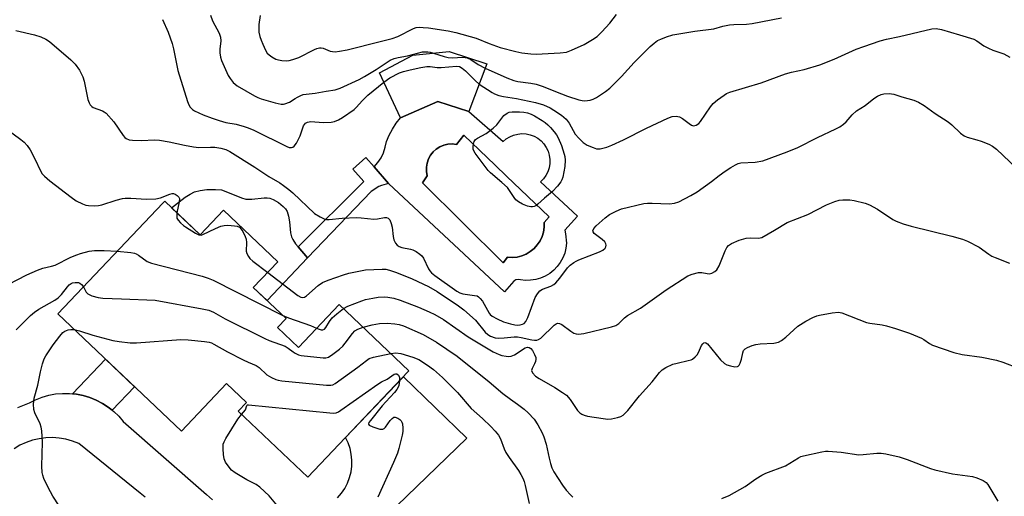
# Model space of a CAD drawing. Units: inches. Extents: x 1231765 to 1237765, y 505456 to 509457.
# Drawn here: x 1232399 to 1232712, y 508330 to 508481 of the extents above; entities that cross this region are included whole.
import ezdxf

# ---------------------------------------------------------------- set-up
doc = ezdxf.new("R2010")
doc.units = ezdxf.units.IN
doc.header["$MEASUREMENT"] = 0
for name, color, linetype in [('BLDG-Footprint', 5, 'Continuous'), ('CULTRL-Pad', 6, 'Continuous'), ('CULTRL-Swimming Pool in Ground', 4, 'Continuous'), ('TRANS-Non Street Sidewalk', 7, 'Continuous'), ('TRANS-Road', 130, 'Continuous'), ('Undefined', 1, 'Continuous')]:
    doc.layers.add(name, color=color, linetype=linetype)

msp = doc.modelspace()

# ---------------------------------------------------------------- linework, layer by layer
at = {"layer": 'BLDG-Footprint'}
for points, elevation in [([(1232547.14, 508467.39), (1232541.45, 508452.21), (1232531.54, 508455.46), (1232519.77, 508450.23), (1232513.03, 508464.53), (1232523.69, 508470.16), (1232535.13, 508471.3)], 336.65), ([(1232444.82, 508423.71), (1232456.05, 508413.06), (1232463.46, 508420.86), (1232480.72, 508404.48), (1232472.94, 508396.29), (1232483.35, 508386.42), (1232480.67, 508383.59), (1232487.29, 508377.3), (1232500.23, 508390.92), (1232522.41, 508369.86), (1232522.1, 508369.54), (1232490.28, 508336.02), (1232468.2, 508356.99), (1232470.83, 508359.76), (1232464.5, 508365.78), (1232450.13, 508350.64), (1232410.84, 508387.92), (1232444.24, 508423.1)], 332.82)]:
    msp.add_lwpolyline(points, close=True, dxfattribs=dict(at, elevation=elevation))
at = {"layer": 'CULTRL-Pad'}
msp.add_lwpolyline([(1232469.19, 508424.76), (1232470.62, 508424.37), (1232472.5, 508424.38), (1232476.37, 508424.76), (1232477.37, 508424.77), (1232478.23, 508424.67), (1232479.24, 508424.31), (1232480.95, 508423.32), (1232482.5, 508422.09), (1232483.24, 508421.29), (1232483.68, 508420.51), (1232484.13, 508418.99), (1232484.41, 508417.21), (1232484.81, 508413.74), (1232485.1, 508412.45), (1232485.49, 508411.58), (1232486.41, 508410.21), (1232487.2, 508409.28), (1232490.21, 508405.71), (1232477.32, 508392.14), (1232472.94, 508396.29), (1232480.72, 508404.48), (1232463.46, 508420.86), (1232456.05, 508413.06), (1232446.98, 508421.67), (1232451.36, 508425.02), (1232452.89, 508425.99), (1232454.3, 508426.69), (1232456.04, 508427.16), (1232458.2, 508427.44), (1232460.96, 508427.51), (1232462.81, 508427.32), (1232463.74, 508427.07)], close=True, dxfattribs=at)
for points in [[(1232541.45, 508452.21, 0), (1232552.28, 508442.67, 0), (1232553.3, 508443.53, 0), (1232554.43, 508444.23, 0), (1232555.66, 508444.75, 0), (1232556.95, 508445.08, 0), (1232558.27, 508445.2, 0), (1232559.6, 508445.13, 0), (1232560.9, 508444.85, 0), (1232562.15, 508444.38, 0), (1232563.31, 508443.72, 0), (1232564.36, 508442.9, 0), (1232565.26, 508441.93, 0), (1232566.02, 508440.83, 0), (1232566.59, 508439.63, 0), (1232566.98, 508438.35, 0), (1232567.17, 508437.03, 0), (1232567.15, 508435.7, 0), (1232566.94, 508434.39, 0), (1232566.52, 508433.12, 0), (1232565.92, 508431.93, 0), (1232565.15, 508430.85, 0), (1232564.22, 508429.89, 0), (1232575.99, 508418.96, 0), (1232571.92, 508414.55, 0), (1232572.14, 508413.39, 0), (1232572.48, 508410.42, 0), (1232572.28, 508408.81, 0), (1232571.88, 508407.23, 0), (1232571.28, 508405.72, 0), (1232570.48, 508404.3, 0), (1232569.51, 508402.99, 0), (1232568.38, 508401.82, 0), (1232567.11, 508400.81, 0), (1232565.71, 508399.97, 0), (1232564.22, 508399.32, 0), (1232562.66, 508398.87, 0), (1232561.05, 508398.62, 0), (1232559.42, 508398.59, 0), (1232557.8, 508398.76, 0), (1232557.09, 508398.85, 0), (1232556.39, 508398.71, 0), (1232555.77, 508398.34, 0), (1232552.78, 508394.91, 0), (1232515.96, 508429.39, 0), (1232511.33, 508434.64, 0), (1232512.53, 508436.01, 0), (1232513.53, 508437.52, 0), (1232514.32, 508439.16, 0), (1232514.89, 508440.88, 0), (1232515.24, 508442.67, 0), (1232516.08, 508444.72, 0), (1232517.13, 508446.67, 0), (1232518.36, 508448.52, 0), (1232519.77, 508450.23, 0), (1232531.54, 508455.46, 0)], [(1232539.84, 508444.68, 0), (1232537.5, 508441.78, 0), (1232536.15, 508441.93, 0), (1232534.8, 508441.86, 0), (1232533.48, 508441.56, 0), (1232532.23, 508441.04, 0), (1232531.08, 508440.32, 0), (1232530.08, 508439.41, 0), (1232529.24, 508438.34, 0), (1232528.6, 508437.15, 0), (1232528.17, 508435.87, 0), (1232527.96, 508434.53, 0), (1232527.98, 508433.18, 0), (1232528.23, 508431.85, 0), (1232526.73, 508429.61, 0), (1232552.28, 508404.18, 0), (1232553.67, 508405.91, 0), (1232555.21, 508405.83, 0), (1232556.74, 508405.98, 0), (1232558.23, 508406.35, 0), (1232559.64, 508406.94, 0), (1232560.96, 508407.72, 0), (1232562.15, 508408.69, 0), (1232563.18, 508409.83, 0), (1232564.04, 508411.1, 0), (1232564.7, 508412.49, 0), (1232565.15, 508413.95, 0), (1232565.38, 508415.47, 0), (1232565.39, 508417.01, 0), (1232566.95, 508418.79, 0), (1232553.44, 508431.69, 0), (1232549.79, 508435.18, 0)]]:
    msp.add_polyline3d(points, close=True, dxfattribs=at)
at = {"layer": 'CULTRL-Swimming Pool in Ground'}
msp.add_lwpolyline([(1232539.84, 508444.68), (1232549.79, 508435.18), (1232553.44, 508431.69), (1232566.95, 508418.79), (1232565.39, 508417.01), (1232565.38, 508415.47), (1232565.15, 508413.95), (1232564.7, 508412.49), (1232564.04, 508411.1), (1232563.18, 508409.83), (1232562.15, 508408.69), (1232560.96, 508407.72), (1232559.64, 508406.94), (1232558.23, 508406.35), (1232556.74, 508405.98), (1232555.21, 508405.83), (1232553.67, 508405.91), (1232552.28, 508404.18), (1232526.73, 508429.61), (1232528.23, 508431.85), (1232527.98, 508433.18), (1232527.96, 508434.53), (1232528.17, 508435.87), (1232528.6, 508437.15), (1232529.24, 508438.34), (1232530.08, 508439.41), (1232531.08, 508440.32), (1232532.23, 508441.04), (1232533.48, 508441.56), (1232534.8, 508441.86), (1232536.15, 508441.93), (1232537.5, 508441.78)], close=True, dxfattribs=at)
at = {"layer": 'TRANS-Non Street Sidewalk'}
for points in [[(1232510.39, 508426.82), (1232490.21, 508405.71), (1232487.2, 508409.28), (1232508.05, 508430), (1232504.57, 508433.93), (1232508.72, 508437.6), (1232511.33, 508434.64), (1232515.96, 508429.39), (1232513.65, 508428.7), (1232512.85, 508428.38)], [(1232428.13, 508357.32), (1232426.89, 508358.3), (1232425.04, 508359.51), (1232423.09, 508360.53), (1232421.04, 508361.37), (1232418.92, 508362), (1232416.76, 508362.44), (1232415.55, 508362.56), (1232425.98, 508373.55), (1232435.22, 508364.78)]]:
    msp.add_lwpolyline(points, close=True, dxfattribs=at)
at = {"layer": 'TRANS-Road'}
for points in [[(1232499.71, 508329.51), (1232500.95, 508330.93), (1232502.01, 508332.48), (1232502.88, 508334.15), (1232503.56, 508335.91), (1232504.02, 508337.73), (1232504.26, 508339.6), (1232504.29, 508341.48), (1232504.09, 508343.35), (1232503.68, 508345.19), (1232503.06, 508346.96), (1232502.24, 508348.62), (1232520.62, 508367.98), (1232540.82, 508348.43), (1232515.33, 508323.84)], [(1232398.2, 508358.24), (1232401.83, 508359.68), (1232403.8, 508360.68), (1232405.86, 508361.48), (1232407.98, 508362.09), (1232410.15, 508362.49), (1232412.35, 508362.68), (1232414.56, 508362.66), (1232415.55, 508362.56), (1232416.76, 508362.44), (1232418.92, 508362), (1232421.04, 508361.37), (1232423.09, 508360.53), (1232425.04, 508359.51), (1232426.89, 508358.3), (1232428.13, 508357.32), (1232428.62, 508356.93), (1232430.21, 508355.4), (1232431.65, 508353.72), (1232458.1, 508330.54), (1232459.97, 508328.88)], [(1232438.63, 508329.69), (1232437.05, 508330.93), (1232417.53, 508346.74), (1232415.52, 508347.52), (1232413.46, 508348.1), (1232411.34, 508348.46), (1232409.2, 508348.61), (1232407.05, 508348.55), (1232404.92, 508348.27), (1232402.83, 508347.78), (1232400.8, 508347.09), (1232398.85, 508346.2), (1232396.99, 508345.11)]]:
    msp.add_lwpolyline(points, dxfattribs=at)
at = {"layer": 'Undefined'}
for points, elevation in [([(1232459.34, 508482.9), (1232459.96, 508481.05), (1232462.11, 508477.15), (1232462.58, 508475.83), (1232462.63, 508474.69), (1232462.36, 508472.02), (1232462.36, 508470.88), (1232462.51, 508469.5), (1232462.83, 508468.42), (1232464.98, 508463.72), (1232465.57, 508462.77), (1232466.6, 508461.5), (1232467.18, 508460.93), (1232467.88, 508460.43), (1232473.39, 508457.21), (1232474.42, 508456.69), (1232475.49, 508456.28), (1232479.87, 508454.95), (1232481.78, 508454.58), (1232482.52, 508454.58), (1232483.03, 508454.67), (1232484.5, 508455.23), (1232486.24, 508456.42), (1232486.99, 508456.84), (1232488.03, 508457.32), (1232488.85, 508457.59), (1232492.62, 508458.07), (1232496.1, 508458.75), (1232498.95, 508459.16), (1232500.52, 508459.62), (1232506.55, 508462.43), (1232508.31, 508463.33), (1232511.97, 508465.54), (1232516.4, 508468.5), (1232517.66, 508469.11), (1232518.94, 508469.45), (1232521.94, 508469.97), (1232526.69, 508471.17), (1232528.36, 508471.21), (1232529.19, 508471.08), (1232530.17, 508470.81)], 322), ([(1232475.13, 508482.72), (1232474.75, 508479.93), (1232474.69, 508478.55), (1232474.77, 508477.44), (1232475.08, 508476.05), (1232475.41, 508474.95), (1232475.97, 508473.61), (1232476.82, 508471.78), (1232477.4, 508470.8), (1232477.97, 508470.21), (1232478.89, 508469.57), (1232480.13, 508468.89), (1232480.92, 508468.62), (1232482.06, 508468.45), (1232483.5, 508468.38), (1232484.36, 508468.46), (1232485.48, 508468.72), (1232487.4, 508469.4), (1232492.42, 508471.9), (1232493.19, 508472.22), (1232494.01, 508472.45), (1232494.57, 508472.48), (1232495.12, 508472.38), (1232497.34, 508471.44), (1232498.12, 508471.26), (1232498.93, 508471.24), (1232500.31, 508471.36), (1232502.81, 508471.79), (1232513.27, 508474.52), (1232517.11, 508475.42), (1232518.92, 508476.12), (1232523.89, 508478.61), (1232524.68, 508478.88), (1232525.75, 508479.03), (1232526.9, 508478.98), (1232528.63, 508478.79), (1232534.88, 508477.85), (1232537.33, 508477.32), (1232543.73, 508475.59), (1232547.85, 508473.81), (1232551.34, 508472.61), (1232556.34, 508471.28), (1232558.3, 508470.85), (1232561.16, 508470.51), (1232562.86, 508470.45), (1232570.44, 508470.86), (1232572.4, 508471.13), (1232574.01, 508471.69), (1232578.02, 508473.5), (1232580.76, 508475.09), (1232582.18, 508476.11), (1232583.71, 508477.5), (1232586.24, 508480.34), (1232588.32, 508483.04)], 320), ([(1232546.62, 508466), (1232553.54, 508462.89), (1232555.69, 508462.04), (1232557.03, 508461.72), (1232561.17, 508461.23), (1232562.83, 508460.91), (1232565.01, 508460.15), (1232568.92, 508458.55), (1232572.75, 508457.11), (1232576.34, 508455.95), (1232577.43, 508455.73), (1232578.25, 508455.67), (1232579.94, 508455.86), (1232580.96, 508456.18), (1232581.94, 508456.68), (1232584.84, 508458.62), (1232586.23, 508459.65), (1232589.95, 508463.35), (1232593.98, 508467.78), (1232599.02, 508472.92), (1232600.27, 508473.98), (1232601.38, 508474.76), (1232602.4, 508475.26), (1232604.25, 508476.01), (1232606.19, 508476.58), (1232613.18, 508477.8), (1232619.24, 508478.54), (1232622.16, 508479.35), (1232624.19, 508479.75), (1232625.64, 508479.93), (1232629.58, 508480.02), (1232631.42, 508480.18), (1232640.77, 508481.98)], 322), ([(1232444.13, 508481.52), (1232445.88, 508477.4), (1232447.21, 508473.82), (1232447.61, 508472.13), (1232448.95, 508465.26), (1232452.09, 508455.42), (1232452.51, 508454.33), (1232452.91, 508453.64), (1232453.6, 508452.91), (1232454.28, 508452.46), (1232457.06, 508451.18), (1232459.93, 508450.1), (1232462.07, 508449.39), (1232464.24, 508448.77), (1232467.54, 508448.22), (1232470.04, 508447.49), (1232471.37, 508447.02), (1232473.09, 508446.27), (1232483.6, 508441.13), (1232484.33, 508440.85), (1232485.06, 508440.78), (1232485.56, 508440.93), (1232485.98, 508441.24), (1232486.64, 508442.15), (1232487.86, 508444.53), (1232488.95, 508447.71), (1232489.2, 508448.16), (1232489.53, 508448.5), (1232490.18, 508448.83), (1232491.19, 508449.03), (1232495.14, 508448.76), (1232497.69, 508448.9), (1232498.8, 508449.08), (1232500, 508449.54), (1232501.28, 508450.31), (1232505.05, 508452.87), (1232505.79, 508453.59), (1232507.55, 508455.61), (1232509.32, 508457.38), (1232514.43, 508461.56)], 324), ([(1232544.72, 508460.94), (1232548.83, 508458.28), (1232549.6, 508457.88), (1232550.99, 508457.37), (1232552.42, 508456.98), (1232556.59, 508456.37), (1232562.55, 508455.09), (1232565.14, 508454.38), (1232567.22, 508453.42), (1232568.46, 508452.69), (1232570.85, 508451.07), (1232572.33, 508449.8), (1232573.27, 508448.55), (1232575.2, 508445.09), (1232576.33, 508443.77), (1232577.78, 508442.34), (1232579, 508441.56), (1232580.91, 508440.75), (1232582.03, 508440.43), (1232583.12, 508440.42), (1232585.29, 508440.91), (1232586.89, 508441.54), (1232590.55, 508443.25), (1232597.83, 508446.97), (1232604.62, 508450.15), (1232605.97, 508450.64), (1232607.3, 508450.74), (1232608.34, 508450.56), (1232609.34, 508450.01), (1232611.45, 508448.38), (1232612.17, 508447.93), (1232612.82, 508447.73), (1232613.2, 508447.75), (1232613.64, 508447.89), (1232614.45, 508448.4), (1232615.02, 508449.01), (1232618.14, 508453.7), (1232619.07, 508454.82), (1232620.41, 508455.93), (1232622.51, 508457.48), (1232623.25, 508457.92), (1232624.33, 508458.37), (1232634.33, 508461.39), (1232642, 508464.17), (1232643.92, 508464.7), (1232647.97, 508465.58), (1232652.91, 508467.02), (1232657.47, 508468.89), (1232664.5, 508472.01), (1232666.94, 508472.94), (1232672.1, 508474.7), (1232674.06, 508475.21), (1232678.24, 508476.07), (1232688.52, 508478.48), (1232689.9, 508478.59), (1232691.57, 508478.29), (1232697.26, 508476.62), (1232701.79, 508475.17), (1232702.76, 508474.69), (1232705.03, 508473.14), (1232706.53, 508472.33), (1232707.83, 508471.75), (1232711.4, 508470.51), (1232713.32, 508469.54)], 324), ([(1232397.53, 508478.01), (1232403.46, 508476.62), (1232405.42, 508476), (1232407.04, 508475.26), (1232408.22, 508474.43), (1232414.97, 508468.68), (1232416.42, 508467.28), (1232417.72, 508465.33), (1232418.83, 508463.26), (1232419.23, 508461.85), (1232420.45, 508456.1), (1232420.81, 508455.03), (1232421.18, 508454.34), (1232421.66, 508453.78), (1232422.08, 508453.5), (1232425.1, 508452.44), (1232425.6, 508452.18), (1232426.24, 508451.67), (1232428.65, 508448.91), (1232431.63, 508444.63), (1232432.18, 508443.99), (1232432.59, 508443.66), (1232433.53, 508443.23), (1232434.64, 508443.08), (1232437.53, 508443.06), (1232441.44, 508443.2), (1232443.14, 508443.11), (1232446.26, 508442.64), (1232451.15, 508441.5), (1232453.95, 508440.97), (1232455.68, 508440.83), (1232459.36, 508440.92), (1232460.75, 508440.88), (1232462.66, 508440.63), (1232464.28, 508440.12), (1232465.51, 508439.48), (1232473.5, 508434.51), (1232477.91, 508431.62), (1232481.38, 508429.53), (1232482.6, 508428.72), (1232484.24, 508427.51), (1232485.57, 508426.36), (1232492.44, 508419.85), (1232494.15, 508418.73), (1232495.71, 508418), (1232496.26, 508417.89), (1232497.1, 508417.89), (1232501.14, 508418.32), (1232505.79, 508418.57), (1232507.23, 508418.5), (1232511.22, 508418.05), (1232512.37, 508418.11), (1232514.68, 508418.52), (1232515.23, 508418.52), (1232515.84, 508418.33), (1232516.3, 508417.85), (1232516.78, 508416.62), (1232517.02, 508415.5), (1232517.39, 508412.57), (1232517.65, 508411.44), (1232518.13, 508410.42), (1232518.66, 508409.8), (1232519.34, 508409.34), (1232520.14, 508409.02), (1232522.87, 508408.46), (1232523.65, 508408.24), (1232524.67, 508407.71), (1232525.86, 508406.9), (1232526.5, 508406.34), (1232527, 508405.67), (1232528.6, 508402.27), (1232529.04, 508401.58), (1232529.54, 508401.02), (1232530.59, 508400.12), (1232537.64, 508395.12), (1232538.6, 508394.62), (1232539.55, 508394.31), (1232543.24, 508393.82), (1232544.04, 508393.62), (1232544.5, 508393.38), (1232545.06, 508392.87), (1232545.72, 508392.02), (1232547.87, 508388.19), (1232548.23, 508387.76), (1232548.89, 508387.25), (1232550.38, 508386.4), (1232552.46, 508385.41), (1232554.63, 508384.78), (1232556.01, 508384.47), (1232556.78, 508384.38), (1232557.76, 508384.42), (1232558.5, 508384.64), (1232558.96, 508384.92), (1232559.53, 508385.51), (1232560.17, 508386.77), (1232562.53, 508393.15), (1232563.24, 508394.36), (1232563.97, 508395.22), (1232564.84, 508395.78), (1232567.49, 508396.72), (1232568.47, 508397.25), (1232569.06, 508397.81), (1232570.3, 508399.31), (1232572.72, 508402.62), (1232573.57, 508403.42), (1232574.76, 508404.28), (1232575.52, 508404.73), (1232576.32, 508405.08), (1232582.97, 508407.62), (1232583.94, 508408.18), (1232584.68, 508408.86), (1232584.93, 508409.28), (1232585, 508409.74), (1232584.92, 508410.19), (1232584.6, 508410.84), (1232583.81, 508411.61), (1232581.28, 508413.46), (1232580.88, 508413.96), (1232580.82, 508414.35), (1232581.11, 508415.02), (1232581.83, 508415.87), (1232584.72, 508418.46), (1232586.14, 508419.54), (1232588.27, 508420.62), (1232589.92, 508421.28), (1232597.04, 508422.98), (1232598.21, 508423.11), (1232599.7, 508423.11), (1232605.2, 508422.87), (1232606.79, 508423.14), (1232608.09, 508423.55), (1232611.96, 508425.53), (1232613.99, 508426.67), (1232618.56, 508429.98), (1232620.99, 508431.91), (1232622.89, 508433.29), (1232624.6, 508434.45), (1232626.14, 508435.31), (1232626.94, 508435.67), (1232627.86, 508435.91), (1232632.35, 508436.1), (1232634.82, 508436.6), (1232642.5, 508439.41), (1232645.94, 508440.84), (1232652.18, 508443.96), (1232657.97, 508446.71), (1232659.24, 508447.41), (1232660.44, 508448.23), (1232661.33, 508448.97), (1232663.2, 508451.16), (1232664.59, 508452.5), (1232667.32, 508454.17), (1232670.05, 508456.33), (1232671.2, 508457.08), (1232672.4, 508457.64), (1232673.21, 508457.83), (1232674.97, 508457.92), (1232676.41, 508457.79), (1232678.94, 508456.86), (1232682.83, 508455.82), (1232684.3, 508455.23), (1232686.04, 508454.13), (1232689.54, 508451.65), (1232693.73, 508448.99), (1232694.83, 508448.02), (1232697.59, 508445.34), (1232698.75, 508444.46), (1232699.77, 508444.05), (1232702.77, 508443.24), (1232704.14, 508442.79), (1232706.58, 508441.86), (1232707.82, 508441.25), (1232709.03, 508440.3), (1232715.38, 508434.27)], 326), ([(1232530.17, 508470.81), (1232533.56, 508469.68), (1232534.86, 508469.36), (1232536.1, 508469.3), (1232539.51, 508469.51), (1232540.86, 508469.31), (1232542.05, 508468.78), (1232544.44, 508467.19), (1232546.62, 508466)], 322), ([(1232514.43, 508461.56), (1232516.31, 508462.89), (1232519.43, 508464.51), (1232520.71, 508464.99), (1232522.83, 508465.52), (1232526.18, 508466.24), (1232528.07, 508466.52), (1232529.15, 508466.54), (1232531.36, 508466.27), (1232532.68, 508466.2), (1232537.55, 508466.66), (1232538.47, 508466.53), (1232539.33, 508466.04), (1232540.35, 508465.12), (1232543.41, 508462.05), (1232544.72, 508460.94)], 324), ([(1232394.65, 508446.6), (1232399.14, 508443.35), (1232400.2, 508442.46), (1232401.16, 508441.49), (1232402.07, 508440.04), (1232403.54, 508437.23), (1232405.37, 508433.36), (1232405.94, 508432.46), (1232406.63, 508431.66), (1232408.29, 508430.22), (1232415.07, 508424.97), (1232416.7, 508423.9), (1232418.69, 508422.86), (1232419.72, 508422.47), (1232420.57, 508422.33), (1232422.61, 508422.27), (1232423.77, 508422.33), (1232424.87, 508422.56), (1232429.44, 508424.09), (1232431.4, 508424.61), (1232432.27, 508424.7), (1232434.03, 508424.71), (1232439.07, 508424.37), (1232441.99, 508424.53), (1232443.43, 508424.76), (1232446.45, 508425.97), (1232447.2, 508426.15), (1232447.66, 508426.15), (1232448.15, 508426), (1232448.81, 508425.6), (1232449.32, 508425.06), (1232449.49, 508424.6), (1232449.41, 508423.52), (1232448.71, 508420.03)], 328), ([(1232477.53, 508401.13), (1232487.16, 508393.78), (1232488.09, 508393.23), (1232488.72, 508393.09), (1232489.21, 508393.21), (1232489.88, 508393.64), (1232493.57, 508396.95), (1232494.91, 508397.87), (1232496.71, 508398.64), (1232501.66, 508400.35), (1232503.35, 508400.83), (1232505.95, 508401.44), (1232508.56, 508401.94), (1232513.85, 508402.14), (1232515.02, 508402.1), (1232516.26, 508401.86), (1232518.42, 508401.11), (1232523.42, 508399.1), (1232528.57, 508396.68), (1232531.33, 508395.02), (1232538.11, 508390.52), (1232539.89, 508389.2), (1232543.56, 508385.91), (1232546.65, 508382.1), (1232547.45, 508381.4), (1232548.34, 508380.84), (1232549.83, 508380.32), (1232550.92, 508380.19), (1232552.66, 508380.28), (1232555.78, 508380.64), (1232556.88, 508380.63), (1232558.03, 508380.46), (1232561.46, 508379.71), (1232562.28, 508379.6), (1232563.07, 508379.61), (1232563.56, 508379.77), (1232564.26, 508380.24), (1232568.54, 508384.38), (1232569.14, 508384.81), (1232569.55, 508384.94), (1232570.23, 508384.9), (1232570.96, 508384.54), (1232573.84, 508382.43), (1232574.83, 508381.81), (1232575.5, 508381.55), (1232576.25, 508381.45), (1232577.98, 508381.73), (1232586.71, 508383.85), (1232588.11, 508384.29), (1232589.04, 508384.88), (1232590.9, 508386.73), (1232591.78, 508387.44), (1232595.92, 508389.78), (1232604.14, 508395.63), (1232610.98, 508399.98), (1232612.33, 508400.55), (1232614.33, 508401.08), (1232615.47, 508401.13), (1232617.12, 508400.79), (1232617.9, 508400.71), (1232618.65, 508400.86), (1232619.6, 508401.36), (1232620.18, 508401.97), (1232620.92, 508403.25), (1232622.86, 508407.94), (1232623.37, 508408.98), (1232623.91, 508409.62), (1232624.88, 508410.25), (1232627.32, 508411.37), (1232629.56, 508411.98), (1232630.98, 508412.15), (1232633.45, 508411.98), (1232633.97, 508412.06), (1232634.49, 508412.25), (1232638.52, 508414.53), (1232642.55, 508417), (1232649.1, 508419.47), (1232655.01, 508422.61), (1232657.71, 508423.68), (1232659.09, 508424.08), (1232660.19, 508424.19), (1232662.43, 508424.18), (1232663.85, 508423.98), (1232667.3, 508423.11), (1232668.68, 508422.6), (1232671.27, 508421.18), (1232676.08, 508417.94), (1232677.14, 508417.43), (1232679.39, 508416.59), (1232681.94, 508415.79), (1232694.9, 508412.67), (1232698.19, 508411.69), (1232699.81, 508411.08), (1232703.5, 508409.16), (1232706.65, 508406.89), (1232707.6, 508406.31), (1232708.61, 508405.84), (1232713.14, 508404.08)], 328), ([(1232448.71, 508420.03), (1232448.63, 508419.18), (1232448.72, 508418.38), (1232449.11, 508417.67), (1232449.88, 508416.82), (1232450.75, 508416.05), (1232451.45, 508415.55), (1232454.61, 508413.54), (1232455.61, 508413.06), (1232456.42, 508413), (1232456.96, 508413.11), (1232460.95, 508415.09), (1232462.61, 508415.76), (1232463.73, 508416.07), (1232464.9, 508416.11), (1232466.98, 508415.93), (1232467.83, 508415.78), (1232468.58, 508415.48), (1232469.14, 508414.9), (1232469.59, 508414.15), (1232470.37, 508412.54), (1232470.67, 508411.71), (1232470.8, 508410.61), (1232470.73, 508407.85), (1232470.94, 508407.09), (1232471.43, 508406.16), (1232471.9, 508405.52), (1232472.77, 508404.73), (1232477.53, 508401.13)], 328), ([(1232395.07, 508397.31), (1232400.99, 508400.32), (1232404.37, 508401.86), (1232406.1, 508402.48), (1232408.85, 508403.06), (1232409.99, 508403.41), (1232415.04, 508405.94), (1232416.95, 508406.74), (1232418.05, 508407.11), (1232420.81, 508407.82), (1232422.49, 508408.06), (1232425.61, 508408.11), (1232429.75, 508407.84)], 330), ([(1232429.75, 508407.84), (1232434.06, 508407.44), (1232435.21, 508407.22), (1232435.74, 508407.03), (1232436.46, 508406.63), (1232439.29, 508404.62), (1232440.6, 508404.03), (1232456.69, 508399.87), (1232458.66, 508399.28), (1232460.19, 508398.61), (1232482.14, 508387.56)], 330), ([(1232397.64, 508382.82), (1232402.21, 508387.39), (1232403.43, 508388.45), (1232404.84, 508389.39), (1232409.87, 508392.31), (1232411.02, 508393.08), (1232412.03, 508394.07), (1232413.9, 508396.54), (1232414.48, 508397.14), (1232415.1, 508397.58), (1232415.55, 508397.77), (1232416.34, 508397.92), (1232417.4, 508397.87), (1232417.83, 508397.71), (1232418.41, 508397.31), (1232418.99, 508396.51)], 332), ([(1232418.99, 508396.51), (1232419.85, 508394.87), (1232420.39, 508394.3), (1232421.68, 508393.7), (1232423.68, 508393.14), (1232425.16, 508392.98), (1232431.12, 508392.67), (1232441.74, 508392.26), (1232456.77, 508389.58), (1232458.8, 508389.13), (1232460.3, 508388.49), (1232464.05, 508386.41), (1232476.64, 508380.08), (1232478.01, 508379.49), (1232483.06, 508377.66), (1232484.05, 508377.09), (1232485.59, 508375.87), (1232486.3, 508375.42), (1232487.32, 508374.95), (1232488.16, 508374.76), (1232495.18, 508374.02), (1232496.04, 508374.01), (1232496.84, 508374.19), (1232498.27, 508375.1), (1232500.35, 508376.71), (1232501.44, 508377.67), (1232502.19, 508378.58), (1232504.46, 508381.71), (1232505.24, 508382.52), (1232506.13, 508383.08), (1232507.85, 508383.69)], 332), ([(1232501.6, 508389.62), (1232503.04, 508390.39), (1232507.45, 508392.11), (1232508.58, 508392.46), (1232510.92, 508392.98), (1232512.67, 508393.26), (1232514.61, 508393.31), (1232515.72, 508393.23), (1232517.64, 508392.91), (1232519.62, 508392.34), (1232525.42, 508390.05), (1232528.86, 508388.58), (1232530.64, 508387.7), (1232533.34, 508386.13), (1232541.26, 508380.65), (1232549.11, 508375.9), (1232551.07, 508374.98), (1232551.87, 508374.75), (1232553.27, 508374.5), (1232554.11, 508374.42), (1232554.91, 508374.48), (1232555.92, 508374.92), (1232559.31, 508377.14), (1232560.04, 508377.37), (1232560.57, 508377.28), (1232561.13, 508376.93), (1232561.63, 508376.33), (1232562.33, 508375.08), (1232562.7, 508374.03), (1232562.74, 508373.53), (1232562.61, 508372.81), (1232562.32, 508372.09), (1232561.53, 508370.62), (1232561.37, 508369.92), (1232561.63, 508369.24), (1232562.57, 508368.19), (1232563.75, 508367.36), (1232568.71, 508364.54), (1232571.22, 508362.95), (1232572.42, 508362.09), (1232573.66, 508360.77), (1232575.93, 508357.25), (1232576.66, 508356.51), (1232577.27, 508356.06), (1232578.03, 508355.74), (1232579.16, 508355.48), (1232584.11, 508354.66), (1232585.57, 508354.49), (1232586.7, 508354.58), (1232588.67, 508355.02), (1232589.76, 508355.36), (1232590.48, 508355.76), (1232591.89, 508357.19), (1232595.6, 508361.85), (1232599.71, 508366.37), (1232602.03, 508369.26), (1232602.83, 508370.13), (1232604.03, 508370.94), (1232606.19, 508371.91), (1232607.62, 508372.32), (1232611.15, 508373.08), (1232612, 508373.35), (1232612.5, 508373.6), (1232613.37, 508374.28), (1232613.92, 508374.91), (1232614.35, 508375.67), (1232615.34, 508377.85), (1232615.77, 508378.47), (1232616.08, 508378.75), (1232616.37, 508378.85), (1232616.66, 508378.79), (1232617.19, 508378.38), (1232621.41, 508373.33), (1232622.62, 508372.12), (1232623.37, 508371.73), (1232624.51, 508371.41), (1232625.95, 508371.16), (1232626.72, 508371.2), (1232626.93, 508371.29), (1232627.25, 508371.59), (1232627.59, 508372.26), (1232628.01, 508373.59), (1232628.43, 508375.56), (1232628.7, 508376.32), (1232629.2, 508376.88), (1232629.9, 508377.29), (1232631.46, 508377.94), (1232632.56, 508378.23), (1232634, 508378.39), (1232638.35, 508378.64), (1232639.74, 508378.91), (1232640.74, 508379.48), (1232642.16, 508380.56), (1232645.95, 508384), (1232648.46, 508385.58), (1232650.73, 508386.75), (1232652.01, 508387.31), (1232652.82, 508387.55), (1232656.82, 508388.28), (1232658.8, 508388.5), (1232659.9, 508388.3), (1232667.71, 508385.25), (1232668.85, 508384.98), (1232672.69, 508384.45), (1232674.14, 508384.16), (1232676.99, 508383.31), (1232681.45, 508381.79), (1232685.25, 508380.23), (1232685.99, 508379.8), (1232687.71, 508378.56), (1232688.67, 508378.04), (1232695.49, 508375.65), (1232698.11, 508374.98), (1232704.39, 508374.17), (1232709.07, 508373.21), (1232711.06, 508372.59), (1232716.05, 508370.71)], 330), ([(1232493.08, 508383.39), (1232493.9, 508383.04), (1232494.54, 508382.88), (1232495, 508382.88), (1232495.56, 508383.12), (1232496.01, 508383.59), (1232497.14, 508385.52), (1232498.03, 508386.64), (1232499.51, 508387.98), (1232501.6, 508389.62)], 330), ([(1232482.14, 508387.56), (1232484.17, 508386.65), (1232491.13, 508384.2), (1232493.08, 508383.39)], 330), ([(1232507.85, 508383.69), (1232510.75, 508384.49), (1232513.06, 508384.92), (1232515.44, 508384.98), (1232517.91, 508384.8), (1232519.29, 508384.58), (1232520.71, 508384.15), (1232526.9, 508381.4), (1232531.19, 508378.93), (1232537.74, 508374.49), (1232547.86, 508366.3), (1232552.18, 508362.68), (1232554.61, 508360.82), (1232556.86, 508359.26), (1232558.96, 508357.66), (1232560.26, 508356.53), (1232562.15, 508354.47), (1232563.34, 508352.72), (1232564.67, 508350.15), (1232565.21, 508348.86), (1232566.01, 508346.49), (1232566.93, 508342.07), (1232567.37, 508340.4), (1232567.84, 508339.01), (1232568.46, 508337.7), (1232571.15, 508333.54), (1232572.34, 508331.93), (1232573.68, 508330.46), (1232574.5, 508329.7)], 332), ([(1232411.3, 508326.91), (1232409.31, 508330.04), (1232407.77, 508332.82), (1232406.44, 508335.67), (1232406.06, 508336.74), (1232405.88, 508337.55), (1232405.76, 508339.57), (1232405.97, 508347.17), (1232405.76, 508350.83), (1232405.57, 508351.93), (1232405.21, 508353.02), (1232403.61, 508356.51), (1232403.22, 508357.6), (1232403.13, 508359.25), (1232403.31, 508361.19), (1232404.5, 508365.34), (1232405.37, 508369.56), (1232405.98, 508372.02), (1232406.51, 508373.62), (1232407.06, 508374.66), (1232409.37, 508378.11), (1232411.47, 508380.89), (1232412.45, 508381.97), (1232413.14, 508382.46), (1232414.16, 508382.89), (1232414.98, 508383.01), (1232416.09, 508382.95)], 334), ([(1232416.09, 508382.95), (1232417.74, 508382.57), (1232422.02, 508381.18), (1232428.35, 508379.52), (1232430.36, 508379.16), (1232433.82, 508378.71), (1232435.88, 508378.72), (1232449.93, 508379.82), (1232452.26, 508379.68), (1232457.5, 508379.16), (1232458.93, 508378.94), (1232459.68, 508378.71), (1232460.43, 508378.36), (1232464.74, 508375.85), (1232469.71, 508373.31), (1232471.3, 508372.56), (1232473.89, 508371.51), (1232474.78, 508370.9), (1232477.31, 508368.62), (1232478.79, 508367.72), (1232480.08, 508367.09), (1232480.91, 508366.86), (1232482.07, 508366.69), (1232496.21, 508365.25), (1232497.64, 508365.24), (1232498.18, 508365.39), (1232498.93, 508365.79), (1232506.13, 508371.05), (1232508.87, 508373.16), (1232509.8, 508373.74), (1232511.15, 508374.18), (1232516.66, 508375.32)], 334), ([(1232516.66, 508375.32), (1232518.28, 508375.51), (1232519.86, 508375.32), (1232523.67, 508374.23), (1232525.52, 508373.44), (1232528.26, 508371.68), (1232530.19, 508370.3), (1232533.09, 508367.73), (1232536.6, 508364.27), (1232537.79, 508362.99), (1232542.13, 508357.86), (1232545.73, 508354.69), (1232548.45, 508352.14), (1232549.82, 508350.67), (1232550.83, 508349.35), (1232551.47, 508348.19), (1232552.65, 508345.08), (1232553.21, 508343.89), (1232554.25, 508342.27), (1232557.21, 508338.15), (1232557.94, 508336.93), (1232558.56, 508335.71), (1232558.96, 508334.68), (1232559.36, 508333.36), (1232560.55, 508327.73)], 334), ([(1232469.21, 508356.02), (1232470.44, 508357.5), (1232470.87, 508358.82), (1232471.09, 508359.02), (1232471.47, 508359.09), (1232497.23, 508356.47), (1232498.4, 508356.4), (1232499.24, 508356.5), (1232500.03, 508356.83), (1232500.77, 508357.31), (1232512.53, 508365.63), (1232513.67, 508366.35), (1232515.53, 508367.23), (1232517.73, 508368.81), (1232518.17, 508368.94), (1232518.57, 508368.89), (1232519.08, 508368.45), (1232519.36, 508367.74), (1232519.41, 508366.7)], 336), ([(1232519.41, 508366.7), (1232519.2, 508365.17), (1232519.01, 508364.62), (1232518.58, 508363.88), (1232517.82, 508362.96), (1232515.03, 508360.01), (1232513.89, 508358.68), (1232510.14, 508354.09), (1232509.69, 508353.43), (1232509.55, 508353.04), (1232509.56, 508352.86), (1232509.78, 508352.58), (1232510.94, 508352.03), (1232513.14, 508351.34), (1232513.66, 508351.27), (1232514.14, 508351.32), (1232514.56, 508351.56), (1232514.93, 508351.94), (1232516.49, 508354.05), (1232517.02, 508354.65), (1232517.6, 508355.08), (1232518.01, 508355.14), (1232518.89, 508354.8), (1232519.53, 508354.35), (1232519.89, 508353.98), (1232520.15, 508353.54), (1232520.31, 508353.03), (1232520.48, 508351.66), (1232520.48, 508350.53), (1232520.29, 508349.39), (1232519.23, 508345.16), (1232518.76, 508343.63), (1232517.54, 508340.73), (1232512.51, 508329.66)], 336), ([(1232481.19, 508326.36), (1232478.04, 508330.14), (1232475, 508332.89), (1232473.83, 508333.71), (1232470.87, 508335.26), (1232467.15, 508337.43), (1232466.06, 508338.32), (1232464.95, 508339.63), (1232464.13, 508340.79), (1232463.72, 508341.83), (1232463.5, 508343.29), (1232463.35, 508345.07), (1232463.41, 508346.51), (1232463.7, 508347.31), (1232464.25, 508348.34), (1232468, 508354.46), (1232469.21, 508356.02)], 336), ([(1232621.83, 508329.28), (1232624.14, 508330.24), (1232629.18, 508333.11), (1232632.64, 508335.55), (1232634.5, 508336.69), (1232635.8, 508337.28), (1232642.01, 508339.71), (1232646.14, 508342.18), (1232646.91, 508342.58), (1232647.73, 508342.88), (1232653.52, 508344.13), (1232654.68, 508344.31), (1232655.55, 508344.34), (1232659.66, 508343.98), (1232665.26, 508343.19), (1232666.64, 508343.24), (1232670.98, 508343.64), (1232672.45, 508343.64), (1232673.87, 508343.42), (1232678.08, 508342.54), (1232680.62, 508341.71), (1232688.05, 508338.79), (1232689.41, 508338.34), (1232695.11, 508337.15), (1232701.42, 508336.32), (1232702.76, 508335.89), (1232704.85, 508334.97), (1232705.77, 508334.37), (1232706.33, 508333.74), (1232709.49, 508328.48)], 332)]:
    msp.add_lwpolyline(points, dxfattribs=dict(at, elevation=elevation))
at = {"layer": 'Undefined', "elevation": 326}
msp.add_lwpolyline([(1232561.09, 508421.9), (1232560.01, 508422.12), (1232558.44, 508422.76), (1232557.21, 508423.49), (1232556.35, 508424.2), (1232555.8, 508424.89), (1232554.39, 508427.17), (1232553.69, 508428.11), (1232551.94, 508429.73), (1232548.3, 508432.79), (1232547.57, 508433.53), (1232543.43, 508439.05), (1232542.99, 508439.77), (1232542.79, 508440.28), (1232542.75, 508441.08), (1232542.88, 508441.9), (1232543.12, 508442.67), (1232543.56, 508443.31), (1232544.2, 508443.77), (1232546.91, 508445.23), (1232549.2, 508446.99), (1232550.32, 508448.03), (1232551.87, 508450.13), (1232552.55, 508450.92), (1232553.55, 508451.76), (1232554.24, 508452.06), (1232555.15, 508452.17), (1232557.56, 508452.11), (1232558.94, 508452.02), (1232560.03, 508451.83), (1232561.22, 508451.4), (1232562.29, 508450.89), (1232564.71, 508449.43), (1232565.65, 508448.78), (1232566.54, 508448.01), (1232567.36, 508447.16), (1232568.54, 508445.83), (1232569.23, 508444.87), (1232569.8, 508443.83), (1232570.89, 508441.39), (1232571.76, 508438.73), (1232571.91, 508437.9), (1232571.98, 508436.75), (1232571.92, 508434.72), (1232571.25, 508431.33), (1232570.99, 508430.52), (1232570.67, 508429.88), (1232569.6, 508428.54), (1232568, 508426.86), (1232565.48, 508424.75), (1232563.33, 508422.83), (1232562.67, 508422.32), (1232562.19, 508422.07), (1232561.65, 508421.93)], close=True, dxfattribs=at)

doc.saveas('drawing.dxf')
